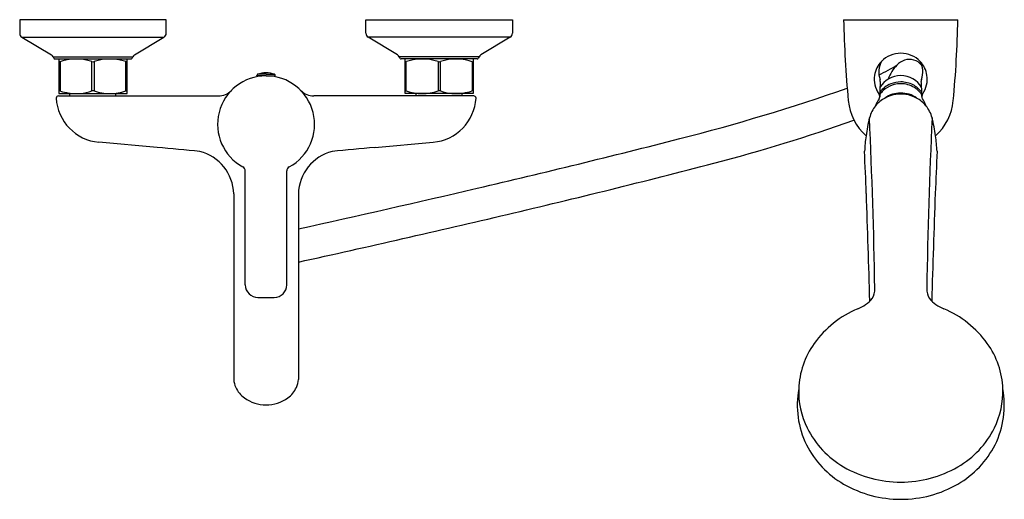
# Model space of a CAD drawing. Extents: x 4839.5 to 4856.3, y -11.2 to -3.
import ezdxf

# ---------------------------------------------------------------- set-up
doc = ezdxf.new("R2010")
doc.units = 0
doc.header["$LTSCALE"] = 0.64311
doc.layers.get('0').update_dxf_attribs({"color": 255, "linetype": 'CONTINUOUS'})
doc.layers.get('DEFPOINTS').update_dxf_attribs({"linetype": 'CONTINUOUS'})
doc.styles.get("Standard").update_dxf_attribs({"font": 'txt', "width": 0.8})

msp = doc.modelspace()

# ---------------------------------------------------------------- linework, layer by layer
for p, q in [((4842.005, -2.984), (4839.506, -2.984)), ((4839.506, -2.984), (4839.506, -3.216)), ((4842.006, -3.216), (4842.005, -2.984)), ((4845.411, -2.984), (4847.911, -2.984)), ((4845.411, -3.216), (4845.411, -2.984)), ((4847.911, -2.984), (4847.911, -3.216)), ((4853.56, -2.984), (4855.51, -2.984)), ((4839.544, -3.283), (4840.046, -3.585)), ((4839.544, -3.283), (4841.967, -3.283)), ((4841.465, -3.585), (4841.967, -3.283)), ((4845.951, -3.585), (4845.449, -3.283)), ((4847.873, -3.283), (4845.449, -3.283)), ((4847.873, -3.283), (4847.371, -3.585)), ((4840.075, -3.617), (4840.088, -3.642)), ((4840.075, -3.617), (4841.436, -3.617)), ((4840.106, -3.653), (4841.405, -3.653)), ((4840.175, -3.653), (4840.175, -4.243)), ((4841.336, -4.243), (4841.336, -3.653)), ((4841.423, -3.642), (4841.436, -3.617)), ((4845.994, -3.642), (4845.981, -3.617)), ((4847.341, -3.617), (4845.981, -3.617)), ((4847.311, -3.653), (4846.011, -3.653)), ((4846.08, -4.243), (4846.08, -3.653)), ((4847.242, -3.653), (4847.242, -4.243)), ((4847.341, -3.617), (4847.328, -3.642)), ((4840.194, -3.701), (4840.194, -4.198)), ((4840.736, -4.198), (4840.736, -3.698)), ((4840.775, -3.698), (4840.775, -4.198)), ((4841.317, -4.198), (4841.317, -3.698)), ((4846.1, -4.198), (4846.1, -3.698)), ((4846.641, -3.698), (4846.641, -4.198)), ((4846.681, -4.198), (4846.681, -3.698)), ((4847.222, -3.701), (4847.222, -4.198)), ((4843.551, -3.941), (4843.551, -3.933)), ((4843.708, -3.941), (4843.551, -3.941)), ((4843.708, -3.915), (4843.564, -3.915)), ((4843.593, -3.949), (4843.593, -3.941)), ((4843.6, -3.948), (4843.6, -3.941)), ((4843.602, -3.948), (4843.602, -3.941)), ((4843.607, -3.947), (4843.607, -3.941)), ((4843.618, -3.946), (4843.618, -3.941)), ((4843.708, -3.915), (4843.853, -3.915)), ((4843.708, -3.941), (4843.866, -3.941)), ((4843.799, -3.946), (4843.799, -3.941)), ((4843.809, -3.947), (4843.809, -3.941)), ((4843.815, -3.948), (4843.815, -3.941)), ((4843.816, -3.948), (4843.816, -3.941)), ((4843.824, -3.949), (4843.824, -3.941)), ((4843.866, -3.941), (4843.866, -3.933)), ((4840.167, -4.283), (4842.894, -4.283)), ((4840.175, -4.243), (4841.336, -4.243)), ((4840.363, -4.283), (4840.363, -4.243)), ((4841.148, -4.283), (4841.148, -4.243)), ((4847.25, -4.283), (4844.523, -4.283)), ((4847.242, -4.243), (4846.08, -4.243)), ((4846.269, -4.283), (4846.269, -4.243)), ((4847.054, -4.283), (4847.054, -4.243)), ((4841.85, -5.163), (4840.858, -5.073)), ((4845.566, -5.163), (4846.559, -5.073)), ((4843.354, -7.504), (4843.354, -5.563)), ((4844.063, -7.504), (4844.063, -5.563)), ((4843.157, -5.954), (4843.157, -9.116)), ((4844.26, -5.954), (4844.26, -9.116)), ((4843.57, -7.721), (4843.846, -7.721))]:
    msp.add_line(p, q)
for centre, radius, start, end in [((4872.157, -2.609), 18.6, 181.1555, 185.4158), ((4836.913, -2.609), 18.6, 354.5842, 358.8445), ((4839.584, -3.216), 0.0787, 180, 239), ((4841.927, -3.216), 0.0787, 300.9977, 0.0327), ((4845.49, -3.216), 0.0787, 179.9673, 239.0023), ((4847.832, -3.216), 0.0787, 301, 0), ((4840.005, -3.653), 0.0787, 27, 59), ((4840.106, -3.633), 0.0197, 207, 270), ((4840.469, -4.479), 0.825, 71.1134, 110.8861), ((4841.046, -4.508), 0.854, 70.1264, 108.4755), ((4841.405, -3.633), 0.0197, 270, 333.001), ((4841.506, -3.653), 0.0787, 120.9977, 153.001), ((4845.911, -3.653), 0.0787, 26.999, 59.0023), ((4846.011, -3.633), 0.0197, 206.999, 270), ((4846.371, -4.508), 0.854, 71.5245, 109.8736), ((4846.948, -4.479), 0.825, 69.1139, 108.8866), ((4847.311, -3.633), 0.0197, 270, 333), ((4847.411, -3.653), 0.0787, 121, 153), ((4854.535, -3.875), 0.375, 150.8809, 199.8758), ((4854.534, -4.012), 0.457, 89.8978, 136.1943), ((4854.704, -3.982), 0.324, 108.674, 136.3276), ((4854.536, -4.012), 0.457, 43.8057, 90.1022), ((4854.685, -3.928), 0.267, 39.5873, 108.674), ((4854.535, -3.875), 0.375, 340.1242, 29.1191), ((4840.756, -3.649), 0.0529, 248.1546, 291.8454), ((4846.661, -3.649), 0.0529, 248.1546, 291.8454), ((4854.518, -3.996), 0.434, 136.1943, 171.3948), ((4853.017, -1.448), 2.728, 294.8462, 302.2162), ((4854.988, -4.254), 0.718, 136.3276, 158.9541), ((4854.552, -3.996), 0.434, 8.6052, 43.8057), ((4843.708, -4.768), 0.827, 90, 241.4296), ((4843.57, -3.933), 0.0197, 109.4712, 180), ((4843.708, -4.323), 0.433, 90, 109.4712), ((4843.708, -4.323), 0.433, 70.5288, 90), ((4843.708, -4.768), 0.827, 298.5704, 90), ((4843.846, -3.933), 0.0197, 360, 70.5288), ((4854.527, -3.997), 0.444, 171.3948, 214.5436), ((4854.533, -4.345), 0.409, 89.7205, 149.7864), ((4854.125, -4.023), 0.0611, 348.9463, 19.8758), ((4854.537, -4.345), 0.409, 30.2136, 90.2795), ((4854.945, -4.023), 0.0611, 160.1242, 191.0537), ((4854.543, -3.997), 0.444, 325.4564, 8.6052), ((4839.42, -6.78), 2.695, 73.0944, 73.7314), ((4840.467, -3.416), 0.827, 261.3069, 288.9972), ((4840.756, -4.252), 0.0575, 69.9752, 110.0248), ((4841.046, -3.415), 0.828, 250.9258, 289.0742), ((4841.164, -3.779), 0.446, 290.0248, 292.7433), ((4842.894, -3.968), 0.315, 270.0123, 315.3774), ((4844.523, -3.968), 0.315, 224.6226, 269.9877), ((4846.253, -3.779), 0.446, 247.2567, 249.9752), ((4846.371, -3.415), 0.828, 250.9258, 289.0742), ((4846.661, -4.252), 0.0575, 69.9752, 110.0248), ((4846.95, -3.416), 0.827, 251.0028, 278.6931), ((4847.997, -6.78), 2.695, 106.2686, 106.9056), ((4842.066, 28.991), 35.099, 284.3561, 289.2202), ((4858.535, -4.316), 4.359, 176.3026, 179.767), ((4854.496, -4.472), 0.382, 132.9224, 146.753), ((4854.529, -4.49), 0.444, 111.7612, 142.4895), ((4854.535, -4.514), 0.439, 109.1713, 132.9224), ((4854.535, -4.505), 0.46, 90.0225, 111.7612), ((4854.535, -4.514), 0.439, 78.0317, 109.1713), ((4854.535, -4.503), 0.458, 62.5495, 90.0225), ((4854.534, -4.517), 0.442, 46.4076, 78.0317), ((4854.544, -4.486), 0.439, 37.3051, 62.5495), ((4854.568, -4.481), 0.393, 33.9824, 46.4076), ((4850.535, -4.316), 4.359, 0.2962, 3.6974), ((4840.167, -4.322), 0.0392, 89.928, 178.3042), ((4840.93, -4.271), 0.805, 183.5424, 264.8274), ((4840.533, -3.116), 1.134, 253.0944, 260.2794), ((4846.486, -4.271), 0.805, 275.1726, 356.4576), ((4846.883, -3.116), 1.134, 279.7206, 286.9056), ((4847.25, -4.322), 0.0392, 1.6958, 90.072), ((4854.558, -4.277), 0.922, 185.4158, 228.1156), ((4854.52, -4.795), 0.539, 118.0285, 140.3355), ((4854.53, -4.598), 0.451, 143.5735, 160.8659), ((4854.095, -4.295), 0.081, 1.436, 34.5436), ((4854.095, -4.295), 0.081, 333.7317, 358.0348), ((4854.534, -4.702), 0.468, 89.9325, 124.9652), ((4854.534, -4.822), 0.57, 98.3267, 118.0285), ((4854.535, -4.827), 0.575, 89.9991, 98.3267), ((4854.536, -4.702), 0.468, 55.0348, 90.0675), ((4854.535, -4.827), 0.575, 81.6733, 90.0009), ((4854.536, -4.822), 0.57, 61.9715, 81.6733), ((4854.55, -4.795), 0.539, 39.6645, 61.9715), ((4854.975, -4.295), 0.081, 145.4564, 206.2683), ((4854.54, -4.598), 0.451, 19.1341, 36.4265), ((4854.512, -4.277), 0.922, 311.8844, 354.5842), ((4854.501, -4.779), 0.514, 140.3355, 165.9967), ((4854.569, -4.779), 0.514, 14.0033, 39.6645), ((4843.828, 23.347), 29.743, 284.6407, 289.4586), ((4856.825, -5.359), 2.91, 165.9967, 172.2029), ((4750.221, -9.368), 103.887, 0.9916, 2.60043), ((4958.849, -9.368), 103.887, 177.39957, 179.0084), ((4852.245, -5.359), 2.91, 7.7971, 14.0033), ((4809.388, 156.669), 166.892, 283.13251, 284.35608), ((4857.085, -5.394), 3.172, 172.2029, 176.9853), ((4851.986, -5.394), 3.172, 3.0147, 7.7971), ((4810.322, -354.411), 350.669, 84.72201, 84.84158), ((4877.095, -354.411), 350.669, 95.15842, 95.27799), ((4842.387, -5.975), 0.77, 1.5487, 75.5687), ((4845.029, -5.975), 0.77, 104.4313, 178.4513), ((4777.96, -8.819), 76.041, 2.16363, 2.7072), ((4931.11, -8.819), 76.041, 177.2928, 177.83637), ((4843.275, -5.563), 0.0787, 0, 61.4296), ((4844.141, -5.563), 0.0787, 118.5704, 180), ((4814.245, 136.589), 146.785, 283.22329, 284.64068), ((4781.619, 275.694), 289.113, 282.51312, 283.13251), ((4384.328, -22.261), 469.903, 1.76586, 1.98945), ((5324.742, -22.261), 469.903, 178.01055, 178.23414), ((4783.427, 267.745), 281.513, 282.47964, 283.22329), ((4843.57, -7.504), 0.216, 180, 270), ((4843.846, -7.504), 0.216, 270, 360), ((4853.787, -7.575), 0.306, 328.3737, 0.9916), ((4855.284, -7.575), 0.306, 179.0084, 211.6263), ((4853.591, -7.36), 0.592, 290.6729, 320.4789), ((4855.479, -7.36), 0.592, 219.5211, 249.3271), ((4854.49, -9.536), 1.764, 113.0204, 144.2074), ((4854.58, -9.536), 1.764, 35.7926, 66.9796), ((4854.188, -9.325), 1.395, 144.0223, 178.0558), ((4854.882, -9.325), 1.395, 1.9442, 35.9777), ((4843.545, -9.094), 0.389, 183.2471, 204.2063), ((4843.871, -9.094), 0.389, 335.7937, 356.7529), ((4843.595, -9.072), 0.443, 204.2063, 234.6232), ((4843.822, -9.072), 0.443, 305.3768, 335.7937), ((4854.322, -9.553), 1.553, 169.7678, 205.8625), ((4854.179, -9.327), 1.386, 177.9436, 206.5079), ((4854.891, -9.327), 1.386, 333.4921, 2.0564), ((4854.748, -9.553), 1.553, 334.1375, 10.2322), ((4843.705, -8.917), 0.633, 234.6232, 270.3083), ((4843.712, -8.917), 0.633, 269.6917, 305.3768), ((4854.343, -9.252), 1.566, 206.293, 240.0237), ((4854.727, -9.252), 1.566, 299.9763, 333.707), ((4854.372, -9.496), 1.623, 206.9221, 240.0011), ((4854.698, -9.496), 1.623, 299.9989, 333.0779), ((4854.546, -8.891), 1.98, 240.1466, 269.6876), ((4854.524, -8.891), 1.98, 270.3124, 299.8534), ((4854.528, -9.23), 1.931, 239.916, 270.1988), ((4854.542, -9.23), 1.931, 269.8012, 300.084)]:
    msp.add_arc(centre, radius, start, end)

# ---------------------------------------------------------------- texts
at = {"layer": 'DEFPOINTS'}
for tag, p, s in [('MODELNUMBER', (4843.703, -2.985), 'K-32876T-4'), ('TRADENAME', (4843.703, -2.987), 'ATOM'), ('PRODUCT', (4843.703, -2.989), 'BATH AND SHOWER FAUCET')]:
    msp.add_attdef(tag, p, s, height=0.001, dxfattribs=at)

doc.saveas('drawing.dxf')
